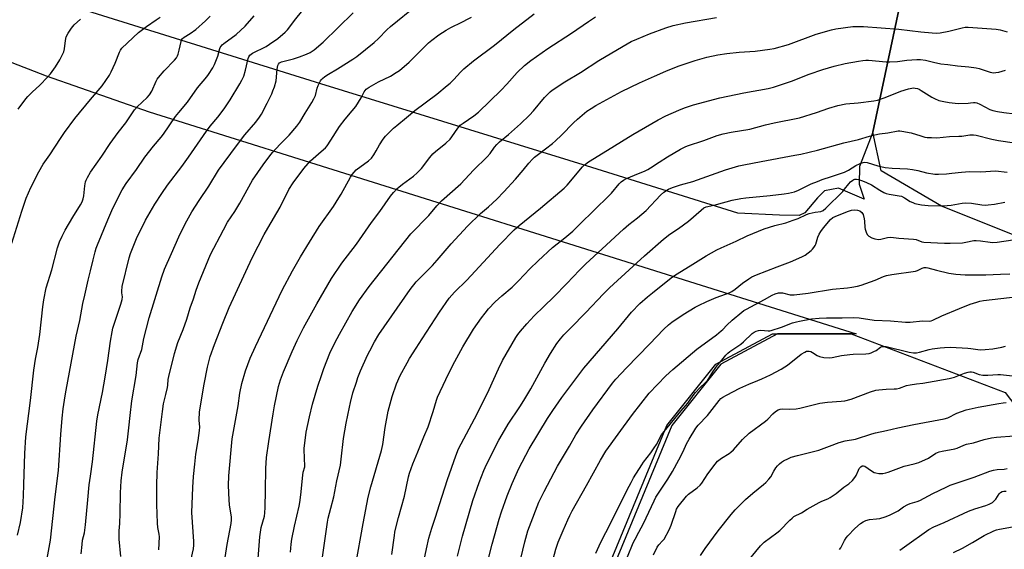
# Model space of a CAD drawing. Units: inches. Extents: x 1243771 to 1249771, y 585451 to 589452.
# Drawn here: x 1247967 to 1248429, y 586303 to 586551 of the extents above; entities that cross this region are included whole.
import ezdxf

# ---------------------------------------------------------------- set-up
doc = ezdxf.new("R2010")
doc.units = ezdxf.units.IN
doc.header["$MEASUREMENT"] = 0
for name, color, linetype in [('NTRL-Farm Land', 3, 'Continuous'), ('NTRL-Trees', 3, 'Continuous'), ('Undefined', 1, 'Continuous')]:
    doc.layers.add(name, color=color, linetype=linetype)

msp = doc.modelspace()

# ---------------------------------------------------------------- linework, layer by layer
at = {"layer": 'NTRL-Farm Land'}
for points in [[(1247827.48, 586583.89), (1247979.2, 586524.81), (1248027.63, 586508.03), (1248359.63, 586403.85), (1248322.69, 586403.81), (1248296.12, 586389.54), (1248273.01, 586360.85), (1248202.62, 586190.43), (1248055.35, 585863.01), (1247947.61, 585590.23)], [(1248382.9, 586570.77), (1248367.51, 586498.51), (1248361.29, 586482.25), (1248361.16, 586474.02), (1248363.41, 586466.94), (1248351.43, 586472.12), (1248344.85, 586470.91), (1248341.52, 586467.68), (1248335.51, 586460.56), (1248332.86, 586459.29), (1248323.68, 586459.43), (1248304.01, 586460.39), (1248235.46, 586481.79), (1248108.15, 586521.15), (1247969.09, 586564.63)]]:
    msp.add_lwpolyline(points, dxfattribs=at)
at = {"layer": 'NTRL-Trees'}
msp.add_lwpolyline([(1248470.44, 586435.57), (1248399.83, 586463.68), (1248371.39, 586480.23), (1248367.51, 586498.51), (1248382.9, 586570.77), (1248400.38, 586796.01), (1248396.5, 586933.92), (1248401.44, 587001.58), (1248399.89, 587014.91), (1248396.99, 587032.29), (1248394.3, 587048.39), (1248367.65, 587070.4), (1248337.53, 587090.1), (1248326.65, 587095.74), (1248274.98, 587122.54), (1248217.05, 587151.5), (1248140.59, 587200.15), (1248080.35, 587223.32), (1248056.02, 587263.87)], dxfattribs=at)
msp.add_polyline3d([(1249207.3, 585465.56, 0), (1249252.72, 585451.33, 0), (1247881.95, 585451.48, 0), (1247945.3, 585590.23, 0), (1248053.03, 585863.01, 0), (1248200.31, 586190.43, 0), (1248270.69, 586360.85, 0), (1248293.8, 586389.54, 0), (1248320.38, 586403.81, 0), (1248357.31, 586403.85, 0), (1248429.65, 586376.3, 0), (1248460.16, 586336.23, 0), (1248533.48, 586212.91, 0), (1248623.78, 586050.35, 0), (1248721.42, 585880.1, 0), (1248805.69, 585734.34, 0), (1248869.56, 585617.01, 0), (1248948.9, 585569.72, 0)], close=True, dxfattribs=at)
at = {"layer": 'Undefined'}
for points, elevation in [([(1247966.03, 586509.19), (1247969.58, 586514.1), (1247970.56, 586515.18), (1247972.64, 586517.23), (1247976.23, 586520.48), (1247979.83, 586524.19), (1247981.14, 586525.76), (1247983.62, 586529.13), (1247985.67, 586532.38), (1247987.42, 586536.09), (1247987.83, 586537.47), (1247988.3, 586541.51), (1247988.65, 586543.18), (1247989.54, 586544.97), (1247991.06, 586547.28), (1247992.34, 586548.73), (1247995.24, 586551.45)], 660), ([(1248000, 586479.71), (1248005.32, 586487.13), (1248009.26, 586493.16), (1248012.93, 586498.22), (1248016.61, 586502.88), (1248020.68, 586508.84), (1248022, 586510.29), (1248026.65, 586514.67), (1248027.77, 586516), (1248028.82, 586517.69), (1248030.81, 586522.33), (1248031.31, 586523.27), (1248031.9, 586524.14), (1248034.57, 586527.18), (1248039.46, 586532.21), (1248040.37, 586533.31), (1248040.88, 586534.21), (1248041.18, 586534.99), (1248041.69, 586536.99), (1248042.55, 586540.93), (1248042.8, 586541.7), (1248043.23, 586542.38), (1248044.07, 586543.08), (1248046.77, 586544.71), (1248049.56, 586546.67), (1248053.96, 586550.62), (1248056.16, 586552.86)], 664), ([(1248000, 586513.78), (1248005.44, 586520.12), (1248008.9, 586525.16), (1248009.72, 586526.72), (1248011.58, 586530.76), (1248013.59, 586535.98), (1248014.09, 586536.93), (1248014.72, 586537.79), (1248022.53, 586545.27), (1248026.38, 586548.08), (1248030.86, 586551.09), (1248032.73, 586552.46)], 662), ([(1247963.03, 586446.36), (1247967.79, 586461.3), (1247969.86, 586467.47), (1247972.04, 586472.5), (1247975.66, 586479.77), (1247977.7, 586483.36), (1247980.88, 586487.81), (1247985.92, 586495.52), (1247987.86, 586498.3), (1247992.57, 586504.78), (1248000, 586513.78)], 662), ([(1247965.71, 586309.25), (1247967.19, 586315.29), (1247968.17, 586322.09), (1247968.54, 586327.84), (1247968.65, 586333.09), (1247969.19, 586347.59), (1247969.69, 586355.51), (1247971.86, 586372.5), (1247973.31, 586386.77), (1247974.15, 586391.83), (1247975.25, 586397.31), (1247976.2, 586403.49), (1247977.59, 586416.54), (1247978.03, 586419.79), (1247979.13, 586425.34), (1247981.8, 586433.78), (1247984.55, 586444.11), (1247985.43, 586446.91), (1247986.63, 586449.58), (1247988.12, 586452.43), (1247991.66, 586458.59), (1247995.36, 586464.4), (1247996.07, 586465.71), (1247996.58, 586467.1), (1247996.94, 586468.53), (1247997.28, 586473.2), (1247997.65, 586475.18), (1247997.93, 586475.96), (1247998.54, 586477.22), (1248000, 586479.71)], 664), ([(1247979.3, 586296.65), (1247981.15, 586307.03), (1247983.35, 586327.33), (1247984.91, 586339.67), (1247986.07, 586356.49), (1247986.72, 586364.25), (1247987.24, 586368.54), (1247988.13, 586374.71), (1247988.56, 586377.31), (1247990.98, 586389.95), (1247993.23, 586402.66), (1247994.99, 586410.11), (1247996.36, 586417.99), (1247997.3, 586421.86), (1247998.85, 586428.96), (1248000, 586433.37)], 666), ([(1248264.45, 586300.03), (1248266.27, 586303.62), (1248267.04, 586304.79), (1248268.74, 586306.59), (1248269.45, 586307.49), (1248271.9, 586311.83), (1248272.81, 586313.99), (1248274.89, 586320.48), (1248275.34, 586321.57), (1248276.09, 586322.69), (1248279.92, 586327.56), (1248280.94, 586328.57), (1248285.02, 586331.49), (1248286.44, 586332.78), (1248287.12, 586333.71), (1248289.94, 586338.16), (1248293.4, 586342.69), (1248294.57, 586344.03), (1248296.42, 586345.41), (1248300.08, 586347.7), (1248300.78, 586348.22), (1248302.03, 586349.43), (1248306.34, 586354.17), (1248309.38, 586357.13), (1248317.09, 586362.84), (1248318.17, 586363.79), (1248320.58, 586366.21), (1248321.85, 586367.27), (1248322.97, 586368.05), (1248323.94, 586368.41), (1248324.99, 586368.52), (1248328.34, 586368.4), (1248331.47, 586368.54), (1248333.18, 586368.9), (1248342.53, 586371.31), (1248346.17, 586371.77), (1248352.68, 586372.21), (1248354.42, 586372.41), (1248357.4, 586373.19), (1248366.36, 586376.53), (1248368.85, 586377.28), (1248370.3, 586377.51), (1248373.82, 586377.86), (1248377.51, 586377.93), (1248378.64, 586378.02), (1248380.06, 586378.34), (1248383.38, 586379.48), (1248385.09, 586379.86), (1248387.97, 586380.37), (1248391.06, 586380.68), (1248393.61, 586381.04), (1248403.34, 586382.82), (1248405.82, 586383.45), (1248410.61, 586385.32), (1248412.28, 586385.85), (1248413.12, 586386.01), (1248413.83, 586386.02), (1248414.58, 586385.88), (1248417.5, 586384.78), (1248419.13, 586384.44), (1248421.48, 586384.45), (1248426.16, 586384.71), (1248427.55, 586384.66), (1248433.05, 586384.13)], 702), ([(1248286.48, 586299.7), (1248288.73, 586303.1), (1248294.85, 586311.38), (1248300.96, 586318.95), (1248302.91, 586321.19), (1248307.75, 586326.01), (1248311.07, 586328.94), (1248316.19, 586333.01), (1248317.28, 586334.01), (1248318.63, 586335.54), (1248319.51, 586336.69), (1248320.94, 586339.34), (1248321.98, 586340.97), (1248322.71, 586341.81), (1248323.72, 586342.79), (1248324.58, 586343.52), (1248325.54, 586344.14), (1248327.87, 586345.33), (1248329.19, 586345.87), (1248332.16, 586346.76), (1248342.15, 586349.17), (1248347.19, 586351), (1248351.76, 586352.87), (1248354.46, 586353.51), (1248359.42, 586354.38), (1248367.1, 586356.92), (1248368.79, 586357.39), (1248373.85, 586358.41), (1248379.18, 586359.66), (1248386.8, 586361.24), (1248401.06, 586363.89), (1248402.66, 586364.42), (1248407.02, 586366.55), (1248411.32, 586368.08), (1248416.97, 586369.43), (1248426.7, 586371.16), (1248428.73, 586371.44), (1248430.17, 586371.51)], 704), ([(1248306.74, 586294.61), (1248314.69, 586304.29), (1248316.47, 586305.97), (1248322.47, 586310.35), (1248323.85, 586311.45), (1248328.51, 586316.28), (1248329.56, 586317.28), (1248330.45, 586318), (1248334, 586319.82), (1248336.63, 586321.47), (1248342.23, 586324.61), (1248343.53, 586325.24), (1248346.4, 586326.4), (1248347.46, 586326.95), (1248350.28, 586328.92), (1248353.82, 586331.79), (1248356.16, 586333.46), (1248357.91, 586335.02), (1248359.1, 586336.3), (1248359.69, 586337.3), (1248360.71, 586339.78), (1248361.11, 586340.56), (1248361.81, 586341.43), (1248362.44, 586341.85), (1248363.11, 586341.89), (1248363.78, 586341.61), (1248366.84, 586339.5), (1248368.11, 586338.79), (1248368.91, 586338.55), (1248370.3, 586338.3), (1248371.42, 586338.2), (1248372.24, 586338.24), (1248373.58, 586338.51), (1248374.66, 586338.84), (1248382.15, 586341.74), (1248386.92, 586342.72), (1248389.17, 586343.36), (1248393.72, 586345.51), (1248397.15, 586347.75), (1248398.66, 586348.4), (1248400.05, 586348.73), (1248406.05, 586349.78), (1248407.12, 586350.15), (1248410.25, 586351.52), (1248411.49, 586351.97), (1248414.81, 586352.65), (1248419.73, 586354.16), (1248423.27, 586355.03), (1248425.56, 586355.3), (1248433.89, 586355.91)], 706), ([(1247995.69, 586300.58), (1247996.03, 586304.94), (1247996.27, 586306.96), (1247997.12, 586310.43), (1247997.69, 586314.15), (1247998.69, 586325.96), (1247999.41, 586332.95), (1248000, 586337.02)], 668)]:
    msp.add_lwpolyline(points, dxfattribs=dict(at, elevation=elevation))
for points in [[(1248000, 586337.02, 668), (1248000.95, 586343.67, 668), (1248002.94, 586362.88, 668), (1248003.44, 586365.71, 668), (1248005.64, 586376.19, 668), (1248006.97, 586383.47, 668), (1248008.21, 586391.3, 668), (1248009.46, 586400.34, 668), (1248010.17, 586404.67, 668), (1248010.53, 586406.39, 668), (1248011.07, 586408.37, 668), (1248014.27, 586417.74, 668), (1248014.91, 586419.91, 668), (1248015.07, 586421.22, 668), (1248014.75, 586422.98, 668), (1248014.7, 586423.8, 668), (1248014.91, 586426.05, 668), (1248018.14, 586439.45, 668), (1248018.78, 586441.56, 668), (1248021.64, 586448.51, 668), (1248025.86, 586457.14, 668), (1248026.86, 586458.94, 668), (1248030.26, 586464.6, 668), (1248033.51, 586469.71, 668), (1248036.19, 586473.6, 668), (1248042.83, 586482.32, 668), (1248046.04, 586486.69, 668), (1248054.44, 586498.97, 668), (1248056.14, 586501.23, 668), (1248059.74, 586505.54, 668), (1248062.75, 586509.43, 668), (1248065.54, 586513.62, 668), (1248070.11, 586521.13, 668), (1248071.13, 586522.91, 668), (1248071.97, 586524.79, 668), (1248072.78, 586527.6, 668), (1248074.14, 586533.02, 668), (1248074.41, 586533.83, 668), (1248074.85, 586534.53, 668), (1248075.47, 586535.04, 668), (1248076.18, 586535.46, 668), (1248082.53, 586538.71, 668), (1248084.13, 586539.66, 668), (1248088, 586542.4, 668), (1248091.44, 586545.44, 668), (1248092.48, 586546.44, 668), (1248093.2, 586547.26, 668), (1248095.91, 586550.86, 668), (1248099.82, 586555.64, 668)], [(1248014.33, 586299.29, 670), (1248013.5, 586307.49, 670), (1248013.44, 586309.46, 670), (1248013.48, 586311.39, 670), (1248013.75, 586314.82, 670), (1248013.99, 586319.45, 670), (1248014.04, 586329.14, 670), (1248014.42, 586334.77, 670), (1248014.93, 586338.86, 670), (1248017.41, 586354.11, 670), (1248018.04, 586359.73, 670), (1248018.58, 586365.42, 670), (1248019.49, 586372.41, 670), (1248021.45, 586384.28, 670), (1248022.14, 586390.12, 670), (1248022.44, 586391.73, 670), (1248024.06, 586396.51, 670), (1248025.01, 586401.62, 670), (1248027.56, 586411.36, 670), (1248033.44, 586430.56, 670), (1248034.7, 586434.1, 670), (1248038.09, 586441.5, 670), (1248041.43, 586449.29, 670), (1248044.41, 586455.48, 670), (1248047.56, 586461.09, 670), (1248050.98, 586466.4, 670), (1248055.61, 586473.12, 670), (1248060.19, 586480.59, 670), (1248068.53, 586492.08, 670), (1248072.49, 586497.15, 670), (1248077.64, 586503.15, 670), (1248079.34, 586505.41, 670), (1248080.29, 586506.83, 670), (1248083.03, 586512.11, 670), (1248085.13, 586516.39, 670), (1248085.73, 586517.76, 670), (1248086.43, 586519.71, 670), (1248087.28, 586522.53, 670), (1248087.71, 586528.05, 670), (1248087.99, 586529.68, 670), (1248088.28, 586530.4, 670), (1248088.78, 586530.94, 670), (1248089.68, 586531.43, 670), (1248095.38, 586532.91, 670), (1248098.11, 586533.79, 670), (1248101.46, 586535.01, 670), (1248103.25, 586535.85, 670), (1248105.1, 586537.02, 670), (1248109.23, 586540.61, 670), (1248123.46, 586554.44, 670)], [(1248032.11, 586302.36, 672), (1248032.39, 586308.49, 672), (1248032.25, 586309.74, 672), (1248031.62, 586312.95, 672), (1248031.49, 586314.99, 672), (1248031.22, 586323.74, 672), (1248031.14, 586332.67, 672), (1248031.25, 586338.67, 672), (1248031.96, 586347.5, 672), (1248032.33, 586354.79, 672), (1248033.75, 586367.31, 672), (1248034.3, 586370.95, 672), (1248035.46, 586375.37, 672), (1248036.18, 586378.55, 672), (1248036.36, 586379.71, 672), (1248036.53, 586382.36, 672), (1248036.8, 586383.77, 672), (1248039.47, 586394.55, 672), (1248041.08, 586399.76, 672), (1248043.56, 586405.76, 672), (1248045.22, 586410.7, 672), (1248046.82, 586415.99, 672), (1248048.36, 586420.17, 672), (1248049.62, 586424.31, 672), (1248050.86, 586427.65, 672), (1248056.36, 586441.03, 672), (1248062.41, 586452.64, 672), (1248064.41, 586456.17, 672), (1248067.76, 586461.2, 672), (1248070.17, 586465.15, 672), (1248076.1, 586475.87, 672), (1248081.08, 586483.17, 672), (1248084.21, 586487.33, 672), (1248085.49, 586488.91, 672), (1248089.06, 586492.83, 672), (1248093.26, 586497.08, 672), (1248096.9, 586501.19, 672), (1248098.28, 586503.05, 672), (1248100.9, 586507.42, 672), (1248104.02, 586512.31, 672), (1248104.98, 586514.02, 672), (1248105.64, 586515.59, 672), (1248106.55, 586519.01, 672), (1248107.02, 586520.39, 672), (1248108.04, 586522.46, 672), (1248108.52, 586523.16, 672), (1248108.92, 586523.57, 672), (1248110.07, 586524.49, 672), (1248111.77, 586525.67, 672), (1248116.09, 586528.14, 672), (1248123.17, 586532.62, 672), (1248125.08, 586533.97, 672), (1248133.32, 586540.49, 672), (1248135.34, 586542.4, 672), (1248139.18, 586546.5, 672), (1248140.91, 586548.04, 672), (1248153.35, 586557.99, 672)], [(1248063.26, 586298.79, 676), (1248064.2, 586304.87, 676), (1248066.12, 586314.8, 676), (1248066.22, 586316.44, 676), (1248066.18, 586317.79, 676), (1248065.32, 586323.58, 676), (1248065.14, 586325.91, 676), (1248064.88, 586332.59, 676), (1248065.06, 586337.14, 676), (1248066.57, 586354.59, 676), (1248069.43, 586370.06, 676), (1248070.17, 586375.97, 676), (1248071.15, 586380.46, 676), (1248072.77, 586386.37, 676), (1248075.03, 586392.3, 676), (1248077.47, 586397.84, 676), (1248090.11, 586424.27, 676), (1248094.9, 586433.35, 676), (1248098.66, 586439.94, 676), (1248102.81, 586446.87, 676), (1248107.39, 586454.12, 676), (1248114.12, 586463.56, 676), (1248116.71, 586467.55, 676), (1248117.73, 586469.29, 676), (1248122.1, 586477.36, 676), (1248122.87, 586478.63, 676), (1248123.82, 586479.74, 676), (1248124.87, 586480.74, 676), (1248130.52, 586484.94, 676), (1248131.99, 586486.24, 676), (1248133.09, 586487.78, 676), (1248134.22, 586489.71, 676), (1248135.71, 586492.51, 676), (1248137.5, 586495.21, 676), (1248138.64, 586496.53, 676), (1248142.33, 586500.24, 676), (1248143.84, 586501.61, 676), (1248148.38, 586505.25, 676), (1248152.3, 586508.62, 676), (1248162.7, 586516.31, 676), (1248167.62, 586520.33, 676), (1248168.93, 586521.49, 676), (1248170.62, 586523.17, 676), (1248173.78, 586526.59, 676), (1248175.37, 586528.19, 676), (1248179.91, 586531.95, 676), (1248189.84, 586539.25, 676), (1248198.94, 586546.68, 676), (1248208.48, 586554.01, 676)], [(1248000, 586433.37, 666), (1248001.21, 586438.55, 666), (1248002.19, 586442.31, 666), (1248002.68, 586444.04, 666), (1248003.26, 586445.6, 666), (1248008.12, 586457.37, 666), (1248010, 586461.62, 666), (1248013.54, 586468.75, 666), (1248014.94, 586471.33, 666), (1248016.78, 586474.3, 666), (1248021.6, 586480.99, 666), (1248025.55, 586486.64, 666), (1248029.54, 586491.85, 666), (1248033.24, 586496.11, 666), (1248034.32, 586497.45, 666), (1248039.87, 586505.73, 666), (1248041.5, 586507.73, 666), (1248045.63, 586512.45, 666), (1248050.22, 586519.23, 666), (1248054.62, 586524.34, 666), (1248055.5, 586525.49, 666), (1248057.51, 586528.65, 666), (1248058.33, 586530.19, 666), (1248059.86, 586534.09, 666), (1248060.78, 586537.73, 666), (1248060.97, 586538.23, 666), (1248061.33, 586538.84, 666), (1248061.89, 586539.43, 666), (1248062.58, 586539.99, 666), (1248068.44, 586544.26, 666), (1248072.58, 586548.22, 666), (1248076.83, 586553.05, 666)], [(1248046.35, 586293.93, 674), (1248048.32, 586302.85, 674), (1248048.62, 586304.58, 674), (1248048.62, 586306.34, 674), (1248047.54, 586319.9, 674), (1248048.1, 586331.71, 674), (1248048.44, 586336.91, 674), (1248048.94, 586342.7, 674), (1248049.5, 586347.3, 674), (1248050.63, 586353.79, 674), (1248051.28, 586358.46, 674), (1248051.32, 586359.92, 674), (1248051, 586363.3, 674), (1248051.28, 586367.23, 674), (1248053.33, 586380.16, 674), (1248054.89, 586388.13, 674), (1248056.28, 586393.19, 674), (1248058.25, 586398.73, 674), (1248062.22, 586408.86, 674), (1248065.18, 586416.14, 674), (1248075.99, 586439.41, 674), (1248081.56, 586450.39, 674), (1248083.25, 586453.41, 674), (1248089.07, 586463.29, 674), (1248093.2, 586471.55, 674), (1248095.27, 586474.71, 674), (1248100.19, 586481.39, 674), (1248102.18, 586483.72, 674), (1248103.39, 586484.91, 674), (1248108.43, 586489.3, 674), (1248110.37, 586491.12, 674), (1248111.15, 586492, 674), (1248112.93, 586494.71, 674), (1248116.92, 586501.15, 674), (1248119.66, 586504.51, 674), (1248122.99, 586508.37, 674), (1248124.58, 586510.43, 674), (1248127.09, 586514.48, 674), (1248128.53, 586517.36, 674), (1248128.99, 586518.02, 674), (1248129.52, 586518.59, 674), (1248130.93, 586519.57, 674), (1248135.35, 586521.99, 674), (1248140.85, 586524.74, 674), (1248143.62, 586526.44, 674), (1248145.09, 586527.42, 674), (1248149.75, 586531.31, 674), (1248158.76, 586540.38, 674), (1248160.33, 586541.66, 674), (1248163.59, 586544.08, 674), (1248167.03, 586546.25, 674), (1248169.23, 586547.54, 674), (1248170.47, 586548.19, 674), (1248173.21, 586549.4, 674), (1248178.99, 586552.38, 674)], [(1248077.76, 586286.24, 678), (1248079.48, 586308.47, 678), (1248080.23, 586312.84, 678), (1248081.68, 586318.16, 678), (1248081.96, 586319.75, 678), (1248082.08, 586322.32, 678), (1248082.16, 586330.24, 678), (1248082.39, 586340.57, 678), (1248082.67, 586345.78, 678), (1248083.73, 586353.28, 678), (1248085.75, 586366.25, 678), (1248086.44, 586369.97, 678), (1248088.36, 586379.04, 678), (1248089.33, 586382.28, 678), (1248090.72, 586385.99, 678), (1248094.68, 586395.54, 678), (1248097.02, 586400.62, 678), (1248100.09, 586406.61, 678), (1248106.28, 586417.85, 678), (1248113.26, 586429.78, 678), (1248118.01, 586436.95, 678), (1248124.92, 586445.86, 678), (1248131.94, 586456.03, 678), (1248135.89, 586461.19, 678), (1248140.93, 586468.33, 678), (1248142.41, 586470.15, 678), (1248143.99, 586471.93, 678), (1248144.83, 586472.69, 678), (1248146.59, 586474.07, 678), (1248151.77, 586477.78, 678), (1248153.48, 586479.28, 678), (1248155.45, 586481.32, 678), (1248159.38, 586486.54, 678), (1248160.84, 586488.24, 678), (1248162.13, 586489.4, 678), (1248166.87, 586493.31, 678), (1248168.89, 586495.18, 678), (1248169.78, 586496.32, 678), (1248172.61, 586500.35, 678), (1248173.7, 586501.66, 678), (1248175.05, 586502.7, 678), (1248180.14, 586506.03, 678), (1248182.23, 586507.83, 678), (1248192.96, 586518.17, 678), (1248195.52, 586520.95, 678), (1248200.39, 586526.46, 678), (1248203.93, 586529.79, 678), (1248206.83, 586532.05, 678), (1248214.81, 586537.67, 678), (1248225.91, 586544.86, 678), (1248233.94, 586550.43, 678), (1248237.2, 586552.51, 678)], [(1248094.01, 586301.34, 680), (1248094.28, 586305.1, 680), (1248094.64, 586307.41, 680), (1248095.8, 586313.58, 680), (1248097.99, 586322.95, 680), (1248098.33, 586324.69, 680), (1248098.87, 586328.22, 680), (1248099.69, 586337.52, 680), (1248099.96, 586338.88, 680), (1248100.64, 586341.34, 680), (1248100.67, 586342.14, 680), (1248100.46, 586345.03, 680), (1248100.43, 586350.02, 680), (1248101.35, 586357.65, 680), (1248102.81, 586364.91, 680), (1248104.22, 586370.72, 680), (1248106.78, 586379.17, 680), (1248108.46, 586384.29, 680), (1248109.61, 586387.51, 680), (1248112.46, 586394.65, 680), (1248114.79, 586399.64, 680), (1248116.93, 586403.63, 680), (1248122.9, 586414.26, 680), (1248126.34, 586419.79, 680), (1248130.9, 586426.01, 680), (1248150.55, 586450.74, 680), (1248158.89, 586459.39, 680), (1248162.74, 586463.82, 680), (1248164.9, 586466.18, 680), (1248173.95, 586474.23, 680), (1248179.99, 586480.55, 680), (1248186.34, 586486.87, 680), (1248187.68, 586488.38, 680), (1248189.79, 586491.43, 680), (1248190.85, 586492.71, 680), (1248192.13, 586493.85, 680), (1248196.38, 586497.31, 680), (1248201.97, 586502.39, 680), (1248206.28, 586506.42, 680), (1248208.13, 586508.44, 680), (1248213.31, 586514.72, 680), (1248214.72, 586516.18, 680), (1248216, 586517.37, 680), (1248216.92, 586518.1, 680), (1248222.87, 586522.07, 680), (1248230.16, 586526.46, 680), (1248238.74, 586532.03, 680), (1248250.19, 586538.82, 680), (1248254.03, 586540.94, 680), (1248256.6, 586542.15, 680), (1248262.61, 586544.6, 680), (1248270.23, 586547.41, 680), (1248273.71, 586548.45, 680), (1248279.56, 586549.71, 680), (1248294.12, 586552.3, 680)], [(1248108.89, 586297.94, 682), (1248111.3, 586315.46, 682), (1248111.69, 586317.25, 682), (1248112.96, 586321.96, 682), (1248114.27, 586327.28, 682), (1248115.76, 586334.76, 682), (1248117.4, 586342.18, 682), (1248117.81, 586345.05, 682), (1248118.86, 586354.73, 682), (1248120.1, 586361.87, 682), (1248121.64, 586369.33, 682), (1248122.15, 586371.61, 682), (1248123.31, 586376.03, 682), (1248124.88, 586381.17, 682), (1248125.61, 586383.33, 682), (1248126.88, 586386.5, 682), (1248130.15, 586393.72, 682), (1248131.19, 586395.83, 682), (1248133.38, 586400, 682), (1248135.52, 586403.43, 682), (1248150.16, 586424.59, 682), (1248153.03, 586428.12, 682), (1248160.58, 586435.81, 682), (1248162.9, 586438.41, 682), (1248169.47, 586446.09, 682), (1248177.1, 586454.33, 682), (1248183.24, 586460.21, 682), (1248186.89, 586463.39, 682), (1248190.82, 586466.96, 682), (1248194.22, 586470.48, 682), (1248199.6, 586476.32, 682), (1248203.31, 586480.61, 682), (1248205.87, 586483.88, 682), (1248207.57, 586485.77, 682), (1248208.61, 586486.74, 682), (1248210.42, 586488.17, 682), (1248217.08, 586493.15, 682), (1248218.46, 586494.3, 682), (1248221.31, 586496.96, 682), (1248226.88, 586502.79, 682), (1248228.76, 586504.58, 682), (1248233.18, 586508.3, 682), (1248235.13, 586509.6, 682), (1248237.37, 586510.97, 682), (1248249.39, 586517.46, 682), (1248257.94, 586521.57, 682), (1248264.94, 586524.7, 682), (1248270.24, 586527.03, 682), (1248276.05, 586529.43, 682), (1248284.06, 586532.12, 682), (1248289.49, 586533.59, 682), (1248294.65, 586534.75, 682), (1248298.99, 586535.42, 682), (1248304.78, 586535.94, 682), (1248312.17, 586536.45, 682), (1248319.08, 586537.33, 682), (1248321.09, 586537.67, 682), (1248327.92, 586539.58, 682), (1248340.87, 586544.38, 682), (1248348.02, 586546.47, 682), (1248350.06, 586546.92, 682), (1248358.06, 586548.02, 682), (1248359.78, 586548.09, 682), (1248363.19, 586548.07, 682), (1248379.64, 586546.83, 682), (1248390.08, 586545.48, 682), (1248395.42, 586545.01, 682), (1248397.49, 586544.93, 682), (1248399.21, 586545.09, 682), (1248403.15, 586545.83, 682), (1248409.51, 586547.46, 682), (1248410.84, 586547.64, 682), (1248412.23, 586547.68, 682), (1248421, 586547.15, 682), (1248425.38, 586546.79, 682), (1248427.29, 586546.45, 682), (1248430.68, 586545.59, 682)], [(1248124.43, 586294.81, 684), (1248128.01, 586314.8, 684), (1248130.5, 586327.2, 684), (1248131.7, 586332.04, 684), (1248136.72, 586349.05, 684), (1248137.29, 586351.81, 684), (1248138.44, 586359.86, 684), (1248139.9, 586367.53, 684), (1248141.67, 586374.33, 684), (1248143.72, 586380.32, 684), (1248145.48, 586384.2, 684), (1248148.69, 586390.14, 684), (1248149.89, 586392.19, 684), (1248152.92, 586397.01, 684), (1248155.82, 586401.38, 684), (1248163.9, 586414, 684), (1248168.55, 586420.5, 684), (1248171.03, 586423.35, 684), (1248176.76, 586428.94, 684), (1248192.35, 586445.72, 684), (1248199.07, 586452.64, 684), (1248201.32, 586454.68, 684), (1248211.41, 586462.84, 684), (1248222.54, 586472.15, 684), (1248223.95, 586473.63, 684), (1248231.13, 586482.09, 684), (1248232.57, 586483.46, 684), (1248233.99, 586484.47, 684), (1248240.79, 586488.78, 684), (1248254.75, 586497.28, 684), (1248266.7, 586504.22, 684), (1248270.28, 586506.06, 684), (1248276.41, 586508.78, 684), (1248279, 586509.85, 684), (1248283.27, 586511.27, 684), (1248295.58, 586514.54, 684), (1248306.83, 586516.95, 684), (1248318.34, 586518.95, 684), (1248320.82, 586519.53, 684), (1248322.74, 586520.11, 684), (1248329.34, 586522.41, 684), (1248337.66, 586525.64, 684), (1248343.99, 586527.88, 684), (1248349.32, 586529.36, 684), (1248354.55, 586530.63, 684), (1248360.72, 586531.79, 684), (1248362.79, 586532.11, 684), (1248364.27, 586532.2, 684), (1248365.4, 586532.18, 684), (1248373.77, 586531.44, 684), (1248375.52, 586531.37, 684), (1248379.06, 586531.65, 684), (1248383.55, 586532.28, 684), (1248388.2, 586532.58, 684), (1248389.94, 586532.56, 684), (1248392.23, 586532.21, 684), (1248395.99, 586531.21, 684), (1248399.4, 586530.52, 684), (1248402.67, 586530.21, 684), (1248407.24, 586529.57, 684), (1248412.62, 586529.11, 684), (1248416.08, 586528.7, 684), (1248417.45, 586528.34, 684), (1248422.6, 586526.64, 684), (1248423.43, 586526.44, 684), (1248424.25, 586526.35, 684), (1248425.34, 586526.43, 684), (1248426.71, 586526.66, 684), (1248429.79, 586527.49, 684)], [(1248141.57, 586300.21, 686), (1248142.73, 586309.08, 686), (1248143.01, 586310.77, 686), (1248143.47, 586312.77, 686), (1248144.68, 586317.6, 686), (1248147.52, 586327.65, 686), (1248149.4, 586336.72, 686), (1248149.86, 586338.43, 686), (1248151.47, 586342.73, 686), (1248153.74, 586348.45, 686), (1248156.61, 586355.44, 686), (1248158.63, 586360.1, 686), (1248160.98, 586367.38, 686), (1248162.51, 586372.69, 686), (1248163.01, 586374.05, 686), (1248166.85, 586382.29, 686), (1248170.26, 586389.14, 686), (1248174.87, 586397.69, 686), (1248179.93, 586406.02, 686), (1248183.6, 586411.25, 686), (1248185.34, 586413.51, 686), (1248187.02, 586415.5, 686), (1248190.03, 586418.76, 686), (1248193.19, 586421.65, 686), (1248198.06, 586425.75, 686), (1248199.53, 586427.09, 686), (1248201.13, 586428.69, 686), (1248206.35, 586434.26, 686), (1248210.22, 586438.04, 686), (1248216.98, 586444.28, 686), (1248222.86, 586448.9, 686), (1248226.54, 586451.97, 686), (1248227.85, 586453.16, 686), (1248238.64, 586463.94, 686), (1248241.64, 586466.66, 686), (1248243.51, 586468.49, 686), (1248244.7, 586469.81, 686), (1248248.33, 586474.16, 686), (1248249.34, 586475.2, 686), (1248250.41, 586475.97, 686), (1248251.72, 586476.62, 686), (1248255.5, 586478.28, 686), (1248260.56, 586480.31, 686), (1248261.85, 586480.9, 686), (1248263.06, 586481.63, 686), (1248267.07, 586484.43, 686), (1248271, 586486.88, 686), (1248277.21, 586490.41, 686), (1248279.33, 586491.5, 686), (1248280.47, 586491.97, 686), (1248288.05, 586494.46, 686), (1248294.4, 586496.8, 686), (1248297.24, 586497.67, 686), (1248300.98, 586498.42, 686), (1248309.71, 586499.91, 686), (1248317.14, 586501.82, 686), (1248321.12, 586502.75, 686), (1248333.04, 586505.23, 686), (1248341.02, 586507.61, 686), (1248346.89, 586509.65, 686), (1248351, 586510.93, 686), (1248354.75, 586511.68, 686), (1248360.67, 586512.26, 686), (1248368, 586513.18, 686), (1248369.74, 586513.5, 686), (1248373.36, 586514.7, 686), (1248380.58, 586517.66, 686), (1248384.31, 586518.82, 686), (1248385.76, 586519.15, 686), (1248386.59, 586519.18, 686), (1248387.39, 586519.1, 686), (1248388.45, 586518.88, 686), (1248389.24, 586518.6, 686), (1248390.28, 586518.03, 686), (1248395.21, 586514.91, 686), (1248396.4, 586514.24, 686), (1248398.51, 586513.37, 686), (1248400.78, 586512.81, 686), (1248403.36, 586512.32, 686), (1248407.65, 586511.93, 686), (1248412.3, 586512.04, 686), (1248413.45, 586512.13, 686), (1248414.85, 586512.37, 686), (1248415.55, 586512.39, 686), (1248416.37, 586512.19, 686), (1248417.71, 586511.61, 686), (1248422.42, 586509.11, 686), (1248423.8, 586508.66, 686), (1248426.07, 586508.09, 686), (1248428.97, 586507.67, 686), (1248434.23, 586507.08, 686)], [(1248155.32, 586290.99, 688), (1248157.77, 586302.84, 688), (1248158.98, 586307.86, 688), (1248160.36, 586312.53, 688), (1248162.06, 586317.68, 688), (1248163.92, 586323.74, 688), (1248167.69, 586335.47, 688), (1248171.62, 586346.59, 688), (1248172.93, 586349.8, 688), (1248174.08, 586352.15, 688), (1248181.6, 586366.31, 688), (1248187.35, 586377.6, 688), (1248191.64, 586387.41, 688), (1248193.59, 586391.28, 688), (1248199.83, 586402.04, 688), (1248200.77, 586403.47, 688), (1248201.95, 586405.02, 688), (1248205.02, 586408.55, 688), (1248208.37, 586412.24, 688), (1248212.99, 586416.55, 688), (1248217.59, 586421.14, 688), (1248223.73, 586427.41, 688), (1248229.7, 586433.67, 688), (1248232.64, 586436.59, 688), (1248240.39, 586443.61, 688), (1248250.4, 586452.92, 688), (1248252.96, 586455.12, 688), (1248257.01, 586458.27, 688), (1248261.09, 586461.64, 688), (1248267.81, 586468.8, 688), (1248269.26, 586470.2, 688), (1248271.47, 586471.63, 688), (1248273.33, 586472.47, 688), (1248277.18, 586473.77, 688), (1248282.94, 586475.35, 688), (1248298.24, 586480.79, 688), (1248304.56, 586482.58, 688), (1248306.86, 586483.15, 688), (1248315, 586484.71, 688), (1248330.92, 586487.58, 688), (1248333.71, 586488.16, 688), (1248341.5, 586490.03, 688), (1248353.85, 586493.48, 688), (1248360.76, 586494.98, 688), (1248365.93, 586496.51, 688), (1248368.41, 586497.14, 688), (1248370.64, 586497.64, 688), (1248374.52, 586498.19, 688), (1248379.39, 586499.08, 688), (1248380.22, 586499.09, 688), (1248381.05, 586498.98, 688), (1248385.46, 586498.09, 688), (1248390.07, 586496.64, 688), (1248391.94, 586496.16, 688), (1248393.04, 586495.99, 688), (1248395.06, 586495.86, 688), (1248397.64, 586495.82, 688), (1248403.52, 586496.33, 688), (1248407.87, 586496.5, 688), (1248409.26, 586496.63, 688), (1248413.01, 586497.2, 688), (1248414.83, 586497.2, 688), (1248416.11, 586496.97, 688), (1248423.48, 586495.2, 688), (1248426.46, 586494.58, 688), (1248434.03, 586493.43, 688)], [(1248172.42, 586299.52, 690), (1248174.72, 586308.84, 690), (1248179.62, 586325.54, 690), (1248182.59, 586333.99, 690), (1248184.8, 586339.66, 690), (1248186.08, 586342.46, 690), (1248191.82, 586353.85, 690), (1248194.43, 586358.5, 690), (1248196.25, 586361.35, 690), (1248201.72, 586369.51, 690), (1248203.59, 586372.5, 690), (1248206.8, 586377.92, 690), (1248213.43, 586390, 690), (1248216.08, 586394.51, 690), (1248219.04, 586399.2, 690), (1248220.84, 586401.51, 690), (1248222.39, 586403.29, 690), (1248225.45, 586406.49, 690), (1248232.73, 586413.75, 690), (1248240.94, 586422.63, 690), (1248243.85, 586425.43, 690), (1248254.9, 586435.62, 690), (1248260.32, 586440.32, 690), (1248269.12, 586448.19, 690), (1248272.15, 586450.55, 690), (1248276.23, 586453.3, 690), (1248280.97, 586456.67, 690), (1248286.81, 586461.88, 690), (1248288.17, 586462.87, 690), (1248289.17, 586463.33, 690), (1248289.99, 586463.58, 690), (1248294.06, 586464.47, 690), (1248301.39, 586466.5, 690), (1248305.52, 586467.32, 690), (1248307.77, 586467.65, 690), (1248319.32, 586468.69, 690), (1248325.79, 586469.43, 690), (1248327.84, 586469.76, 690), (1248330.72, 586470.47, 690), (1248332.6, 586471.17, 690), (1248338.61, 586474.15, 690), (1248341.52, 586475.36, 690), (1248343.65, 586476.16, 690), (1248348.05, 586477.56, 690), (1248354.17, 586479.69, 690), (1248356.13, 586480.67, 690), (1248359.52, 586482.72, 690), (1248361.61, 586483.71, 690), (1248362.93, 586484.22, 690), (1248363.76, 586484.36, 690), (1248364.91, 586484.22, 690), (1248369.82, 586482.61, 690), (1248373.24, 586481.92, 690), (1248376.51, 586481.54, 690), (1248383.84, 586481.15, 690), (1248386.17, 586480.93, 690), (1248388.67, 586480.47, 690), (1248392.65, 586479.33, 690), (1248396.57, 586478.68, 690), (1248398.29, 586478.66, 690), (1248402.05, 586478.87, 690), (1248404.67, 586479.12, 690), (1248409.12, 586479.7, 690), (1248412.84, 586480.02, 690), (1248418.25, 586479.84, 690), (1248425.11, 586480.23, 690), (1248430.56, 586479.65, 690)], [(1248186.81, 586297.67, 692), (1248188.72, 586305.14, 692), (1248191.94, 586316.83, 692), (1248193.07, 586320.33, 692), (1248195.74, 586327.78, 692), (1248198.08, 586333.62, 692), (1248201.29, 586340.6, 692), (1248206.08, 586349.83, 692), (1248214.68, 586364.13, 692), (1248217.13, 586367.89, 692), (1248221.37, 586373.84, 692), (1248231.73, 586387.71, 692), (1248247.77, 586406.1, 692), (1248254.17, 586413.95, 692), (1248258.07, 586417.98, 692), (1248261.65, 586421.16, 692), (1248263.94, 586423.07, 692), (1248272.75, 586430.05, 692), (1248274.79, 586431.42, 692), (1248281.73, 586435.67, 692), (1248289.23, 586440.41, 692), (1248294.27, 586443.28, 692), (1248296.25, 586444.23, 692), (1248303.24, 586447.28, 692), (1248308.41, 586449.76, 692), (1248316.42, 586453.05, 692), (1248321.44, 586454.57, 692), (1248326.57, 586455.95, 692), (1248330.15, 586457.08, 692), (1248332.49, 586457.98, 692), (1248336.34, 586459.74, 692), (1248337.66, 586460.25, 692), (1248340.43, 586460.91, 692), (1248343.08, 586461.2, 692), (1248344.11, 586461.64, 692), (1248345.37, 586462.71, 692), (1248353.34, 586470.59, 692), (1248354.26, 586471.64, 692), (1248356.17, 586474.21, 692), (1248356.94, 586475.08, 692), (1248358.05, 586475.96, 692), (1248358.55, 586476.2, 692), (1248359.06, 586476.34, 692), (1248359.85, 586476.39, 692), (1248360.7, 586476.23, 692), (1248362.67, 586475.56, 692), (1248364.57, 586474.78, 692), (1248366.89, 586473.64, 692), (1248370.86, 586471.15, 692), (1248372.69, 586470.14, 692), (1248373.78, 586469.66, 692), (1248375.2, 586469.31, 692), (1248379.85, 586468.62, 692), (1248380.98, 586468.36, 692), (1248382.4, 586467.65, 692), (1248385.02, 586465.9, 692), (1248386.25, 586465.35, 692), (1248387.3, 586465, 692), (1248390.42, 586464.38, 692), (1248393.57, 586464.05, 692), (1248399.21, 586463.85, 692), (1248402.39, 586463.97, 692), (1248404.36, 586464.2, 692), (1248409.48, 586465.15, 692), (1248411.14, 586465.3, 692), (1248413.82, 586465.18, 692), (1248418.65, 586464.27, 692), (1248420.22, 586464.22, 692), (1248421.71, 586464.34, 692), (1248424.65, 586464.7, 692), (1248429.55, 586465.52, 692)], [(1248201, 586293.79, 694), (1248204.03, 586306.17, 694), (1248205.48, 586311.32, 694), (1248206.18, 586313.44, 694), (1248210.67, 586324.75, 694), (1248213.05, 586329.82, 694), (1248219.33, 586341.69, 694), (1248224.99, 586351.12, 694), (1248227.99, 586356.37, 694), (1248230.61, 586360.46, 694), (1248235.98, 586368.17, 694), (1248245.23, 586380.62, 694), (1248246.74, 586382.51, 694), (1248251.74, 586387.83, 694), (1248262.65, 586398.93, 694), (1248269.27, 586405.96, 694), (1248271.46, 586407.99, 694), (1248273.02, 586409.19, 694), (1248278.44, 586412.83, 694), (1248284.03, 586416.27, 694), (1248285.58, 586417.14, 694), (1248289.57, 586419.03, 694), (1248293.86, 586420.83, 694), (1248296.04, 586421.68, 694), (1248299.99, 586423.03, 694), (1248301.29, 586423.63, 694), (1248302.89, 586424.68, 694), (1248306.26, 586427.56, 694), (1248309.21, 586429.58, 694), (1248310.74, 586430.5, 694), (1248312.92, 586431.44, 694), (1248322.57, 586435.31, 694), (1248328.87, 586437.53, 694), (1248334.13, 586439.95, 694), (1248335.66, 586440.77, 694), (1248338.53, 586442.91, 694), (1248339.14, 586443.51, 694), (1248339.81, 586444.36, 694), (1248340.41, 586445.28, 694), (1248340.74, 586445.95, 694), (1248341.71, 586449.09, 694), (1248342.36, 586450.61, 694), (1248343, 586451.82, 694), (1248344.27, 586453.58, 694), (1248347.69, 586457.5, 694), (1248348.71, 586458.31, 694), (1248349.76, 586458.84, 694), (1248355.59, 586461.16, 694), (1248357.53, 586461.78, 694), (1248358.95, 586461.93, 694), (1248360.36, 586461.87, 694), (1248361.35, 586461.5, 694), (1248362.4, 586460.72, 694), (1248362.72, 586460.29, 694), (1248362.96, 586459.77, 694), (1248363.5, 586457.76, 694), (1248363.65, 586456.6, 694), (1248363.75, 586453.74, 694), (1248363.89, 586452.89, 694), (1248364.39, 586451.49, 694), (1248364.91, 586450.44, 694), (1248365.25, 586449.97, 694), (1248365.63, 586449.62, 694), (1248367.02, 586448.82, 694), (1248368.41, 586448.41, 694), (1248370.17, 586448.14, 694), (1248371.33, 586448.2, 694), (1248374.47, 586448.96, 694), (1248375.88, 586449.08, 694), (1248379.79, 586448.63, 694), (1248386.68, 586448.25, 694), (1248387.79, 586448, 694), (1248390.45, 586447.01, 694), (1248391.53, 586446.82, 694), (1248401.11, 586446.33, 694), (1248403.77, 586446.33, 694), (1248409.7, 586446.52, 694), (1248411.22, 586446.75, 694), (1248414.93, 586447.56, 694), (1248416.06, 586447.67, 694), (1248418, 586447.5, 694), (1248422.65, 586446.75, 694), (1248423.82, 586446.71, 694), (1248425.88, 586446.83, 694), (1248433.22, 586447.92, 694)], [(1248215.63, 586291.6, 696), (1248218.66, 586302.75, 696), (1248219.75, 586306.02, 696), (1248221.97, 586311.49, 696), (1248224.19, 586316.55, 696), (1248225.16, 586318.61, 696), (1248226.28, 586320.68, 696), (1248233.06, 586332.62, 696), (1248239.6, 586344.47, 696), (1248242.1, 586348.66, 696), (1248247.85, 586356.78, 696), (1248254.56, 586365.94, 696), (1248262.39, 586375.91, 696), (1248270.29, 586384.1, 696), (1248273.57, 586387.05, 696), (1248284.9, 586396.63, 696), (1248294, 586403.36, 696), (1248296.33, 586405.16, 696), (1248297.02, 586405.79, 696), (1248298.88, 586407.82, 696), (1248301.4, 586410.2, 696), (1248305.92, 586413.93, 696), (1248306.94, 586414.67, 696), (1248308.13, 586415.4, 696), (1248316.61, 586419.95, 696), (1248320.15, 586421.94, 696), (1248321.63, 586422.6, 696), (1248323.21, 586423.02, 696), (1248324.28, 586423.11, 696), (1248325.05, 586423.07, 696), (1248328.64, 586422.16, 696), (1248329.47, 586422.05, 696), (1248330.58, 586422.05, 696), (1248337.2, 586422.95, 696), (1248348.55, 586424.82, 696), (1248355.58, 586425.35, 696), (1248357.56, 586425.62, 696), (1248360.35, 586426.18, 696), (1248362.02, 586426.69, 696), (1248368.6, 586429, 696), (1248372.54, 586430.67, 696), (1248373.91, 586431.14, 696), (1248376.48, 586431.66, 696), (1248387.52, 586433.18, 696), (1248388.55, 586433.52, 696), (1248390.66, 586434.63, 696), (1248391.68, 586434.87, 696), (1248392.54, 586434.87, 696), (1248393.4, 586434.71, 696), (1248397.39, 586433.6, 696), (1248403.21, 586432.27, 696), (1248406.56, 586431.85, 696), (1248410.91, 586431.49, 696), (1248420.58, 586431.51, 696), (1248427.44, 586431.84, 696), (1248431.79, 586431.88, 696)], [(1248237.35, 586300.89, 698), (1248239.73, 586306.06, 698), (1248244.37, 586315.05, 698), (1248252.12, 586330.55, 698), (1248253.96, 586334.07, 698), (1248255.14, 586336.16, 698), (1248258.98, 586342.33, 698), (1248259.8, 586343.53, 698), (1248263.19, 586347.94, 698), (1248264.85, 586350.26, 698), (1248265.86, 586351.93, 698), (1248268.3, 586356.33, 698), (1248269.45, 586358.02, 698), (1248277.26, 586367.57, 698), (1248280.55, 586371.22, 698), (1248283.08, 586374.81, 698), (1248284.17, 586376.19, 698), (1248286.17, 586378.4, 698), (1248288.95, 586380.98, 698), (1248289.84, 586381.95, 698), (1248290.51, 586382.89, 698), (1248292.38, 586385.91, 698), (1248294.61, 586389.03, 698), (1248295.87, 586390.64, 698), (1248298.48, 586393.72, 698), (1248299.45, 586394.78, 698), (1248300.31, 586395.54, 698), (1248305.46, 586399, 698), (1248306.75, 586400.1, 698), (1248310.88, 586403.91, 698), (1248311.77, 586404.56, 698), (1248312.7, 586405.08, 698), (1248313.79, 586405.37, 698), (1248314.96, 586405.46, 698), (1248318.32, 586405.2, 698), (1248319.14, 586405.21, 698), (1248319.7, 586405.31, 698), (1248324.61, 586406.96, 698), (1248329.78, 586408.92, 698), (1248331.6, 586409.46, 698), (1248332.99, 586409.77, 698), (1248338.76, 586410.78, 698), (1248342.3, 586411.09, 698), (1248345.81, 586411.23, 698), (1248353.07, 586411.29, 698), (1248358.5, 586411.5, 698), (1248361.08, 586411.36, 698), (1248368.18, 586410.21, 698), (1248375.75, 586409.82, 698), (1248382.81, 586409.22, 698), (1248385.03, 586409.22, 698), (1248390.9, 586409.87, 698), (1248394.33, 586409.77, 698), (1248394.93, 586409.86, 698), (1248395.74, 586410.14, 698), (1248399.95, 586412.21, 698), (1248408.15, 586415.73, 698), (1248413.29, 586417.66, 698), (1248416.38, 586418.72, 698), (1248417.8, 586419.14, 698), (1248419.49, 586419.42, 698), (1248435.81, 586421.26, 698)], [(1248252.19, 586299.2, 700), (1248254.98, 586305.77, 700), (1248255.82, 586307.46, 700), (1248257.65, 586310.68, 700), (1248259.77, 586314.76, 700), (1248264.72, 586325.35, 700), (1248265.61, 586327.1, 700), (1248267.1, 586329.51, 700), (1248271.16, 586335.61, 700), (1248273.33, 586339.14, 700), (1248276.42, 586344.72, 700), (1248278.4, 586348.63, 700), (1248280.02, 586352.14, 700), (1248281.16, 586354.4, 700), (1248284.34, 586359.49, 700), (1248285.4, 586360.97, 700), (1248289.8, 586365.39, 700), (1248295.27, 586372.46, 700), (1248296.16, 586373.37, 700), (1248297.01, 586374.01, 700), (1248298.7, 586375.02, 700), (1248304.95, 586378.25, 700), (1248309.19, 586380.23, 700), (1248313.5, 586381.85, 700), (1248315.39, 586382.67, 700), (1248319.41, 586384.59, 700), (1248324.42, 586387.26, 700), (1248326.17, 586388.28, 700), (1248327.36, 586389.07, 700), (1248333.76, 586394.18, 700), (1248335.52, 586395.24, 700), (1248336.31, 586395.58, 700), (1248336.83, 586395.69, 700), (1248337.6, 586395.68, 700), (1248338.38, 586395.47, 700), (1248339.16, 586395.05, 700), (1248341.43, 586393.59, 700), (1248342.48, 586393.1, 700), (1248344.44, 586392.73, 700), (1248347.01, 586392.48, 700), (1248348.45, 586392.64, 700), (1248352.79, 586393.59, 700), (1248356.75, 586394.14, 700), (1248358.19, 586394.27, 700), (1248364.29, 586394.48, 700), (1248365.71, 586394.64, 700), (1248366.76, 586394.94, 700), (1248368.03, 586395.47, 700), (1248368.99, 586396.04, 700), (1248371.04, 586397.54, 700), (1248371.76, 586397.84, 700), (1248372.3, 586397.92, 700), (1248373.69, 586397.81, 700), (1248384.58, 586395.17, 700), (1248386.55, 586394.86, 700), (1248388, 586394.92, 700), (1248389.45, 586395.13, 700), (1248394.02, 586396.42, 700), (1248395.45, 586396.73, 700), (1248399.17, 586397.24, 700), (1248401.15, 586397.42, 700), (1248403.91, 586397.46, 700), (1248412.07, 586397.03, 700), (1248413.51, 586396.9, 700), (1248416.85, 586396.4, 700), (1248418, 586396.33, 700), (1248420.29, 586396.39, 700), (1248423.86, 586396.81, 700), (1248428.13, 586397.56, 700), (1248429.8, 586397.96, 700)], [(1248351.8, 586302.52, 708), (1248352.52, 586303.38, 708), (1248354.27, 586306.83, 708), (1248355.04, 586308.02, 708), (1248355.76, 586308.92, 708), (1248359.07, 586312.51, 708), (1248361.73, 586314.79, 708), (1248362.92, 586315.62, 708), (1248364.28, 586316.18, 708), (1248366, 586316.65, 708), (1248369.18, 586316.92, 708), (1248370.79, 586317.19, 708), (1248373.24, 586317.95, 708), (1248375.39, 586318.71, 708), (1248379.4, 586320.71, 708), (1248381.98, 586322.57, 708), (1248383.93, 586323.72, 708), (1248384.97, 586324.16, 708), (1248388.29, 586325.12, 708), (1248389.51, 586325.58, 708), (1248395.72, 586328.86, 708), (1248402.02, 586331.91, 708), (1248403.89, 586332.7, 708), (1248415.15, 586336.56, 708), (1248422.54, 586339.29, 708), (1248424.17, 586339.82, 708), (1248425.85, 586340.16, 708), (1248429.25, 586340.35, 708), (1248430.57, 586340.54, 708)], [(1248380.14, 586302.33, 710), (1248382.35, 586303.79, 710), (1248393.88, 586311.9, 710), (1248396.17, 586313.18, 710), (1248400.97, 586315.22, 710), (1248412.5, 586320.55, 710), (1248415.44, 586321.66, 710), (1248420.63, 586323.17, 710), (1248422.18, 586323.85, 710), (1248423.66, 586324.7, 710), (1248424.54, 586325.38, 710), (1248425.24, 586326.26, 710), (1248426.86, 586328.76, 710), (1248427.49, 586329.34, 710), (1248428.22, 586329.78, 710), (1248429, 586329.98, 710), (1248430.08, 586329.94, 710)], [(1248405.37, 586301.24, 712), (1248409.67, 586303.21, 712), (1248414.36, 586305.84, 712), (1248419.79, 586309.19, 712), (1248424.41, 586311.35, 712), (1248425.67, 586311.79, 712), (1248426.94, 586312.08, 712), (1248434.81, 586313.49, 712)]]:
    msp.add_polyline3d(points, dxfattribs=at)

doc.saveas('drawing.dxf')
